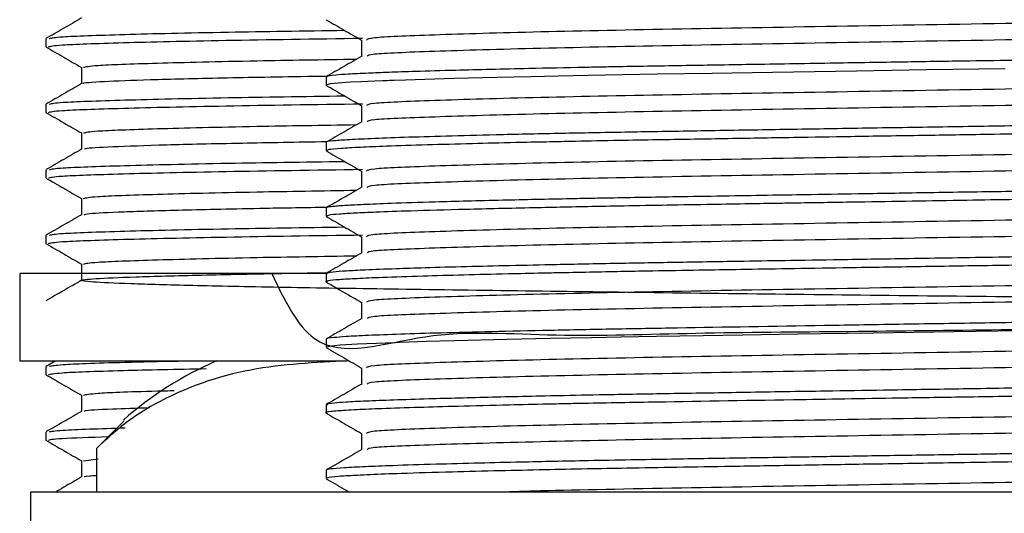
# Model space of a CAD drawing. Units: millimetres. Extents: x 5 to 995, y 5 to 995.
# Drawn here: x 193 to 205, y 510 to 516 of the extents above; entities that cross this region are included whole.
import ezdxf

# ---------------------------------------------------------------- set-up
doc = ezdxf.new("R2010")
doc.units = ezdxf.units.MM

msp = doc.modelspace()

# ---------------------------------------------------------------- linework, layer by layer
at = {"color": 7, "linetype": 'Continuous', "lineweight": 25}
for p, q in [((193.736, 515.332), (193.736, 515.238)), ((194.142, 515.005), (194.142, 514.817)), ((196.936, 514.894), (196.936, 514.801)), ((193.736, 514.582), (193.736, 514.488)), ((194.142, 514.254), (194.142, 514.067)), ((196.936, 514.144), (196.936, 514.051)), ((193.736, 513.832), (193.736, 513.738)), ((194.142, 513.505), (194.142, 513.317)), ((196.936, 513.394), (196.936, 513.301)), ((193.736, 513.082), (193.736, 512.988)), ((194.142, 512.754), (194.142, 512.567)), ((193.436, 512.644), (193.436, 511.644)), ((196.962, 512.644), (193.436, 512.644)), ((196.936, 512.644), (196.936, 512.551)), ((196.936, 511.894), (196.936, 511.801)), ((197.147, 511.644), (193.436, 511.644)), ((193.736, 511.582), (193.736, 511.488)), ((193.842, 511.644), (193.737, 511.583)), ((194.142, 511.255), (194.142, 511.067)), ((196.936, 511.144), (196.936, 511.05)), ((194.313, 510.644), (194.628, 510.959)), ((193.736, 510.832), (193.736, 510.738)), ((194.313, 510.644), (194.313, 510.144)), ((194.165, 510.503), (194.331, 510.526)), ((194.142, 510.504), (194.142, 510.317)), ((196.936, 510.394), (196.936, 510.301)), ((193.561, 510.144), (193.561, 509.144)), ((215.811, 510.144), (193.561, 510.144))]:
    msp.add_line(p, q, dxfattribs=at)
at = {"color": 7, "linetype": 'Continuous', "lineweight": 25, "flags": 128}
for points in [[(204.694, 514.988), (203.797, 514.974), (202.998, 514.961), (202.036, 514.946), (201.348, 514.934), (200.718, 514.924), (199.932, 514.909), (199.588, 514.902), (199.274, 514.896), (198.889, 514.887), (198.404, 514.875), (198.065, 514.865), (197.843, 514.858), (197.714, 514.854), (197.679, 514.852), (197.668, 514.852), (197.661, 514.852), (197.66, 514.852), (197.66, 514.852), (197.66, 514.852), (197.66, 514.852), (197.66, 514.852), (197.66, 514.852), (197.66, 514.852), (197.66, 514.852), (197.66, 514.852), (197.634, 514.851), (197.584, 514.849), (197.492, 514.845), (197.334, 514.838), (197.21, 514.832), (197.121, 514.827), (196.982, 514.814), (196.937, 514.798), (196.944, 514.797)], [(205.116, 511.995), (204.112, 511.979), (203.191, 511.964), (202.889, 511.96), (202.589, 511.955), (202.328, 511.95), (201.699, 511.94), (201.245, 511.933), (200.712, 511.924), (200.304, 511.916), (199.97, 511.91), (199.496, 511.901), (199.004, 511.89), (198.399, 511.875), (198.085, 511.866), (197.885, 511.86), (197.776, 511.856), (197.761, 511.855), (197.758, 511.855), (197.757, 511.855), (197.756, 511.855), (197.756, 511.855), (197.756, 511.855), (197.756, 511.855), (197.756, 511.855), (197.756, 511.855), (197.756, 511.855), (197.756, 511.855), (197.756, 511.855), (197.755, 511.855), (197.753, 511.855), (197.725, 511.854), (197.62, 511.85), (197.294, 511.836), (197.097, 511.825), (196.968, 511.812), (196.95, 511.801)]]:
    msp.add_lwpolyline(points, dxfattribs=at)
at = {"color": 7, "linetype": 'Continuous', "lineweight": 25}
msp.add_arc((197.269, 507.971), 4, 113.3141, 131.4744, dxfattribs=at)
for points, knots in [([(211.795, 515.665), (211.766, 515.661), (211.645, 515.646), (210.86, 515.622), (209.715, 515.593), (208.537, 515.569), (207.471, 515.549), (206.271, 515.53), (204.709, 515.504), (202.879, 515.473), (200.952, 515.441), (199.309, 515.408), (198.111, 515.373), (197.422, 515.344), (197.407, 515.324), (197.4, 515.316)], [0, 0, 0, 0, 0.030937, 0.125872, 0.222061, 0.275444, 0.328353, 0.389223, 0.450809, 0.547855, 0.643341, 0.738901, 0.835938, 0.930894, 1, 1, 1, 1]), ([(194.143, 515.568), (194.076, 515.529), (193.94, 515.451), (193.805, 515.372), (193.737, 515.333)], [0, 0, 0, 0, 0.5008949, 1, 1, 1, 1]), ([(196.939, 515.547), (197.007, 515.508), (197.141, 515.43), (197.275, 515.353), (197.342, 515.314)], [0, 0, 0, 0, 0.505028, 1, 1, 1, 1]), ([(211.957, 515.504), (211.973, 515.498), (212.022, 515.482), (211.483, 515.453), (210.414, 515.422), (208.868, 515.387), (207, 515.353), (204.949, 515.321), (202.88, 515.286), (200.952, 515.253), (199.309, 515.22), (198.112, 515.185), (197.431, 515.157), (197.413, 515.138), (197.407, 515.13)], [0, 0, 0, 0, 0.042596, 0.132902, 0.221474, 0.312086, 0.401955, 0.490793, 0.581545, 0.670838, 0.7602, 0.850943, 0.93974, 1, 1, 1, 1]), ([(193.776, 515.334), (193.803, 515.34), (193.862, 515.355), (194.573, 515.38), (195.659, 515.406), (196.682, 515.421), (197.145, 515.428)], [0, 0, 0, 0, 0.21872, 0.495397, 0.771586, 1, 1, 1, 1]), ([(193.764, 515.238), (193.789, 515.245), (193.843, 515.261), (194.552, 515.286), (195.699, 515.313), (196.806, 515.329), (197.354, 515.337)], [0, 0, 0, 0, 0.222201, 0.483622, 0.744698, 1, 1, 1, 1]), ([(212.385, 515.269), (212.388, 515.263), (212.394, 515.252), (212.154, 515.236), (211.857, 515.221), (211.454, 515.208), (210.774, 515.189), (209.926, 515.17), (208.955, 515.151), (208.314, 515.139), (207.774, 515.13), (207.281, 515.122), (206.718, 515.113), (206.193, 515.105), (205.843, 515.1), (205.636, 515.097), (205.448, 515.094), (205.156, 515.089), (204.732, 515.082), (204.176, 515.074), (203.497, 515.063), (202.695, 515.05), (201.86, 515.036), (201.169, 515.025), (200.656, 515.016), (200.341, 515.011), (200.087, 515.006), (199.736, 514.999), (199.137, 514.987), (198.486, 514.971), (197.978, 514.957), (197.654, 514.946), (197.392, 514.935), (197.186, 514.925), (197.027, 514.914), (196.936, 514.903), (196.949, 514.897), (196.954, 514.894)], [0, 0, 0, 0, 0.0510129, 0.089156, 0.1235889, 0.1643284, 0.2020679, 0.2773086, 0.3154441, 0.3509826, 0.3684367, 0.3889819, 0.4164265, 0.4410424, 0.4553599, 0.4601641, 0.4667427, 0.4787514, 0.4961892, 0.5190551, 0.5473471, 0.5801907, 0.6197777, 0.6553204, 0.6738841, 0.6924477, 0.7016786, 0.71223, 0.7469324, 0.7997457, 0.8344931, 0.8620262, 0.8868024, 0.9182896, 0.9458329, 0.98173, 1, 1, 1, 1]), ([(197.342, 515.316), (197.342, 515.285), (197.342, 515.223), (197.342, 515.161), (197.342, 515.13)], [0, 0, 0, 0, 0.504254, 1, 1, 1, 1]), ([(193.736, 515.237), (193.804, 515.198), (193.939, 515.119), (194.074, 515.041), (194.142, 515.003)], [0, 0, 0, 0, 0.5016555, 1, 1, 1, 1]), ([(194.166, 515.004), (194.193, 515.011), (194.25, 515.027), (194.946, 515.052), (195.969, 515.077), (196.891, 515.092), (197.286, 515.098)], [0, 0, 0, 0, 0.239884, 0.516578, 0.792785, 1, 1, 1, 1]), ([(197.343, 515.131), (197.275, 515.091), (197.14, 515.013), (197.004, 514.935), (196.936, 514.896)], [0, 0, 0, 0, 0.500851, 1, 1, 1, 1]), ([(211.795, 514.915), (211.766, 514.911), (211.645, 514.896), (210.86, 514.872), (209.715, 514.843), (208.537, 514.819), (207.471, 514.799), (206.271, 514.78), (204.709, 514.754), (202.879, 514.723), (200.952, 514.691), (199.309, 514.658), (198.111, 514.623), (197.422, 514.594), (197.407, 514.574), (197.4, 514.566)], [0, 0, 0, 0, 0.030935, 0.12587, 0.222059, 0.275443, 0.328352, 0.389221, 0.450808, 0.547854, 0.64334, 0.7389, 0.835937, 0.930893, 1, 1, 1, 1]), ([(194.143, 514.818), (194.076, 514.779), (193.94, 514.701), (193.805, 514.622), (193.737, 514.583)], [0, 0, 0, 0, 0.500838, 1, 1, 1, 1]), ([(194.167, 514.818), (194.162, 514.819), (194.13, 514.827), (194.367, 514.842), (194.883, 514.863), (195.718, 514.883), (196.428, 514.897), (196.907, 514.904), (196.958, 514.905)], [0, 0, 0, 0, 0.047039, 0.28174, 0.509825, 0.744523, 0.97261, 1, 1, 1, 1]), ([(196.939, 514.797), (197.007, 514.758), (197.141, 514.68), (197.275, 514.603), (197.342, 514.564)], [0, 0, 0, 0, 0.505084, 1, 1, 1, 1]), ([(211.957, 514.754), (211.973, 514.748), (212.022, 514.732), (211.483, 514.703), (210.414, 514.672), (208.868, 514.637), (207, 514.603), (204.949, 514.571), (202.88, 514.536), (200.952, 514.503), (199.309, 514.47), (198.112, 514.435), (197.431, 514.407), (197.413, 514.388), (197.407, 514.38)], [0, 0, 0, 0, 0.0425866, 0.1328933, 0.2214662, 0.3120785, 0.4019481, 0.4907877, 0.5815395, 0.6708334, 0.760196, 0.8509398, 0.9397378, 1, 1, 1, 1]), ([(193.764, 514.488), (193.789, 514.495), (193.843, 514.511), (194.552, 514.536), (195.699, 514.563), (196.806, 514.579), (197.354, 514.587)], [0, 0, 0, 0, 0.222201, 0.483622, 0.744698, 1, 1, 1, 1]), ([(193.776, 514.584), (193.803, 514.59), (193.862, 514.605), (194.573, 514.63), (195.659, 514.656), (196.682, 514.671), (197.145, 514.678)], [0, 0, 0, 0, 0.218702, 0.495385, 0.77158, 1, 1, 1, 1]), ([(193.736, 514.487), (193.804, 514.448), (193.939, 514.369), (194.074, 514.291), (194.142, 514.253)], [0, 0, 0, 0, 0.50159, 1, 1, 1, 1]), ([(212.422, 514.521), (212.424, 514.517), (212.429, 514.506), (212.254, 514.491), (212.024, 514.479), (211.891, 514.473), (211.753, 514.468), (211.469, 514.458), (210.973, 514.444), (210.148, 514.425), (209.261, 514.407), (208.39, 514.391), (207.868, 514.381), (207.223, 514.371), (206.455, 514.359), (205.521, 514.345), (204.585, 514.33), (203.634, 514.315), (202.749, 514.301), (201.886, 514.287), (201.074, 514.273), (200.289, 514.26), (199.551, 514.246), (198.661, 514.226), (197.942, 514.206), (197.438, 514.187), (197.166, 514.174), (196.997, 514.161), (196.921, 514.151), (196.94, 514.145), (196.943, 514.144)], [0, 0, 0, 0, 0.02953, 0.085158, 0.117116, 0.124655, 0.130629, 0.161963, 0.204994, 0.244094, 0.319903, 0.345227, 0.368352, 0.391219, 0.430682, 0.466451, 0.507298, 0.545331, 0.583363, 0.617764, 0.656285, 0.692593, 0.730031, 0.770657, 0.846349, 0.883604, 0.920424, 0.954698, 0.994635, 1, 1, 1, 1]), ([(197.342, 514.566), (197.342, 514.535), (197.342, 514.473), (197.342, 514.411), (197.342, 514.38)], [0, 0, 0, 0, 0.504323, 1, 1, 1, 1]), ([(197.343, 514.381), (197.275, 514.341), (197.14, 514.263), (197.004, 514.185), (196.936, 514.146)], [0, 0, 0, 0, 0.500902, 1, 1, 1, 1]), ([(212.421, 514.426), (212.423, 514.423), (212.428, 514.414), (212.248, 514.396), (211.747, 514.371), (211.062, 514.353), (210.604, 514.342), (210.469, 514.339), (210.121, 514.331), (209.489, 514.317), (208.609, 514.3), (207.727, 514.285), (206.93, 514.272), (206.186, 514.261), (205.555, 514.252), (205.011, 514.243), (204.434, 514.234), (203.725, 514.223), (202.981, 514.211), (202.219, 514.199), (201.476, 514.186), (200.814, 514.175), (200.253, 514.166), (199.829, 514.157), (199.438, 514.149), (199.037, 514.141), (198.568, 514.129), (198.061, 514.115), (197.636, 514.101), (197.312, 514.088), (197.089, 514.075), (196.953, 514.063), (196.949, 514.054), (196.948, 514.051)], [0, 0, 0, 0, 0.022646, 0.066689, 0.141775, 0.216861, 0.222251, 0.230466, 0.242446, 0.28556, 0.335755, 0.372889, 0.406465, 0.440068, 0.467048, 0.485049, 0.507321, 0.538165, 0.572513, 0.600355, 0.635596, 0.670643, 0.692249, 0.717714, 0.735895, 0.755918, 0.786739, 0.823649, 0.864458, 0.898105, 0.932836, 0.969978, 1, 1, 1, 1]), ([(194.165, 514.253), (194.192, 514.261), (194.249, 514.276), (194.946, 514.302), (195.969, 514.327), (196.891, 514.342), (197.286, 514.348)], [0, 0, 0, 0, 0.240766, 0.517139, 0.793025, 1, 1, 1, 1]), ([(194.182, 514.068), (194.178, 514.071), (194.167, 514.08), (194.467, 514.097), (195.064, 514.118), (195.889, 514.137), (196.608, 514.149), (196.942, 514.155)], [0, 0, 0, 0, 0.1077336, 0.3367064, 0.5723193, 0.8012934, 1, 1, 1, 1]), ([(211.795, 514.165), (211.766, 514.161), (211.645, 514.146), (210.86, 514.122), (209.715, 514.093), (208.537, 514.069), (207.471, 514.049), (206.271, 514.03), (204.709, 514.004), (202.879, 513.973), (200.952, 513.941), (199.309, 513.908), (198.111, 513.873), (197.422, 513.844), (197.407, 513.824), (197.4, 513.816)], [0, 0, 0, 0, 0.030933, 0.125868, 0.222057, 0.275441, 0.32835, 0.38922, 0.450806, 0.547852, 0.643339, 0.738899, 0.835936, 0.930892, 1, 1, 1, 1]), ([(194.143, 514.068), (194.076, 514.029), (193.94, 513.951), (193.805, 513.872), (193.737, 513.833)], [0, 0, 0, 0, 0.500781, 1, 1, 1, 1]), ([(196.939, 514.047), (197.007, 514.008), (197.141, 513.93), (197.275, 513.853), (197.342, 513.814)], [0, 0, 0, 0, 0.505139, 1, 1, 1, 1]), ([(193.776, 513.834), (193.803, 513.84), (193.862, 513.855), (194.573, 513.88), (195.659, 513.906), (196.682, 513.921), (197.145, 513.928)], [0, 0, 0, 0, 0.218684, 0.495374, 0.771575, 1, 1, 1, 1]), ([(211.957, 514.004), (211.973, 513.998), (212.022, 513.982), (211.483, 513.953), (210.414, 513.922), (208.868, 513.887), (207, 513.853), (204.949, 513.821), (202.88, 513.786), (200.952, 513.753), (199.309, 513.72), (198.112, 513.685), (197.431, 513.657), (197.413, 513.638), (197.407, 513.63)], [0, 0, 0, 0, 0.042578, 0.132885, 0.221458, 0.312071, 0.401942, 0.490782, 0.581534, 0.670829, 0.760192, 0.850937, 0.939735, 1, 1, 1, 1]), ([(193.764, 513.738), (193.789, 513.745), (193.843, 513.761), (194.552, 513.786), (195.699, 513.813), (196.806, 513.829), (197.354, 513.837)], [0, 0, 0, 0, 0.222201, 0.483622, 0.744698, 1, 1, 1, 1]), ([(197.342, 513.816), (197.342, 513.785), (197.342, 513.723), (197.342, 513.661), (197.342, 513.63)], [0, 0, 0, 0, 0.504392, 1, 1, 1, 1]), ([(193.736, 513.737), (193.804, 513.698), (193.939, 513.62), (194.074, 513.541), (194.142, 513.503)], [0, 0, 0, 0, 0.501526, 1, 1, 1, 1]), ([(212.431, 513.771), (212.433, 513.771), (212.447, 513.766), (212.405, 513.757), (212.298, 513.745), (212.149, 513.736), (211.992, 513.728), (211.768, 513.718), (211.432, 513.707), (210.984, 513.695), (210.398, 513.68), (209.627, 513.664), (208.777, 513.647), (208.067, 513.635), (207.495, 513.625), (206.941, 513.616), (206.399, 513.608), (205.895, 513.601), (205.363, 513.592), (204.691, 513.582), (203.906, 513.57), (203.144, 513.557), (202.531, 513.547), (202.014, 513.539), (201.518, 513.531), (201.039, 513.523), (200.603, 513.515), (200.277, 513.51), (199.988, 513.504), (199.545, 513.496), (198.893, 513.481), (198.202, 513.464), (197.692, 513.447), (197.372, 513.434), (197.15, 513.423), (197.015, 513.413), (196.943, 513.403), (196.942, 513.397), (196.942, 513.394)], [0, 0, 0, 0, 0.0042358, 0.0361046, 0.0699873, 0.0947816, 0.1104823, 0.1335292, 0.1706329, 0.2019668, 0.2347983, 0.2854983, 0.3324514, 0.3615945, 0.3840923, 0.4088232, 0.433554, 0.4527633, 0.4717273, 0.4993111, 0.5351649, 0.5680036, 0.5938254, 0.6126271, 0.6347408, 0.6594617, 0.6780044, 0.696547, 0.7074378, 0.7218054, 0.7659234, 0.817633, 0.8599169, 0.8941264, 0.921295, 0.9544072, 0.9799566, 1, 1, 1, 1]), ([(212.419, 513.676), (212.415, 513.671), (212.407, 513.66), (212.219, 513.646), (211.989, 513.634), (211.77, 513.625), (211.517, 513.616), (211.177, 513.606), (210.762, 513.596), (210.193, 513.582), (209.459, 513.567), (208.588, 513.55), (207.718, 513.535), (207.027, 513.524), (206.458, 513.515), (206.057, 513.509), (205.69, 513.504), (205.106, 513.495), (204.206, 513.481), (203.184, 513.464), (202.472, 513.453), (202.061, 513.446), (201.737, 513.441), (201.312, 513.434), (200.831, 513.426), (200.389, 513.418), (199.872, 513.408), (199.239, 513.395), (198.516, 513.378), (197.921, 513.361), (197.521, 513.347), (197.257, 513.335), (197.076, 513.324), (196.954, 513.313), (196.949, 513.304), (196.947, 513.301)], [0, 0, 0, 0, 0.038015, 0.084762, 0.111422, 0.132241, 0.156716, 0.182506, 0.214762, 0.244126, 0.288597, 0.336292, 0.372716, 0.407986, 0.426579, 0.445173, 0.458515, 0.472243, 0.51764, 0.569056, 0.598904, 0.6084, 0.622522, 0.641587, 0.665592, 0.689461, 0.705767, 0.743847, 0.791788, 0.839055, 0.877144, 0.906045, 0.93603, 0.969047, 1, 1, 1, 1]), ([(194.166, 513.504), (194.193, 513.511), (194.251, 513.527), (194.946, 513.552), (195.969, 513.577), (196.891, 513.592), (197.286, 513.598)], [0, 0, 0, 0, 0.239448, 0.516301, 0.792666, 1, 1, 1, 1]), ([(197.343, 513.631), (197.275, 513.591), (197.14, 513.513), (197.004, 513.435), (196.936, 513.396)], [0, 0, 0, 0, 0.500954, 1, 1, 1, 1]), ([(194.173, 513.318), (194.183, 513.322), (194.206, 513.333), (194.583, 513.352), (195.263, 513.373), (196.054, 513.39), (196.702, 513.401), (196.94, 513.405)], [0, 0, 0, 0, 0.162096, 0.398238, 0.627725, 0.863866, 1, 1, 1, 1]), ([(211.795, 513.415), (211.766, 513.411), (211.645, 513.396), (210.86, 513.372), (209.715, 513.343), (208.537, 513.319), (207.471, 513.299), (206.271, 513.28), (204.709, 513.254), (202.879, 513.223), (200.952, 513.191), (199.309, 513.158), (198.111, 513.123), (197.422, 513.094), (197.407, 513.074), (197.4, 513.066)], [0, 0, 0, 0, 0.030931, 0.125866, 0.222055, 0.275439, 0.328348, 0.389218, 0.450805, 0.547851, 0.643338, 0.738898, 0.835935, 0.930892, 1, 1, 1, 1]), ([(194.143, 513.318), (194.076, 513.279), (193.94, 513.201), (193.805, 513.123), (193.737, 513.083)], [0, 0, 0, 0, 0.500723, 1, 1, 1, 1]), ([(196.939, 513.297), (197.007, 513.258), (197.141, 513.18), (197.275, 513.103), (197.342, 513.064)], [0, 0, 0, 0, 0.505194, 1, 1, 1, 1]), ([(211.957, 513.254), (211.973, 513.248), (212.022, 513.232), (211.483, 513.203), (210.414, 513.172), (208.868, 513.137), (207, 513.103), (204.949, 513.071), (202.88, 513.036), (200.952, 513.003), (199.309, 512.97), (198.112, 512.935), (197.431, 512.907), (197.413, 512.888), (197.407, 512.88)], [0, 0, 0, 0, 0.042569, 0.132877, 0.221451, 0.312064, 0.401935, 0.490776, 0.581529, 0.670824, 0.760188, 0.850934, 0.939733, 1, 1, 1, 1]), ([(193.776, 513.084), (193.803, 513.09), (193.863, 513.105), (194.573, 513.13), (195.659, 513.156), (196.682, 513.171), (197.145, 513.178)], [0, 0, 0, 0, 0.218667, 0.495362, 0.771569, 1, 1, 1, 1]), ([(193.764, 512.988), (193.789, 512.995), (193.843, 513.011), (194.552, 513.036), (195.699, 513.063), (196.806, 513.079), (197.354, 513.087)], [0, 0, 0, 0, 0.222201, 0.483622, 0.744698, 1, 1, 1, 1]), ([(212.433, 513.019), (212.434, 513.019), (212.448, 513.014), (212.393, 513.005), (212.266, 512.993), (212.082, 512.982), (211.897, 512.974), (211.688, 512.966), (211.427, 512.957), (211.085, 512.948), (210.736, 512.939), (210.303, 512.928), (209.711, 512.916), (208.671, 512.895), (207.229, 512.87), (205.984, 512.852), (205.272, 512.841), (205.07, 512.838), (204.56, 512.83), (203.817, 512.818), (202.961, 512.804), (202.277, 512.793), (201.63, 512.783), (200.963, 512.772), (200.364, 512.761), (199.907, 512.753), (199.488, 512.744), (199.025, 512.734), (198.517, 512.722), (198.083, 512.71), (197.693, 512.697), (197.389, 512.685), (197.153, 512.673), (197.001, 512.661), (196.921, 512.651), (196.943, 512.645), (196.947, 512.644)], [0, 0, 0, 0, 0.001939, 0.037352, 0.071695, 0.098972, 0.122097, 0.138705, 0.163651, 0.192434, 0.218097, 0.23529, 0.274098, 0.319515, 0.394571, 0.469626, 0.474962, 0.482729, 0.49448, 0.537914, 0.574098, 0.601569, 0.6254, 0.659217, 0.692569, 0.712049, 0.729224, 0.759669, 0.791306, 0.825706, 0.854018, 0.891079, 0.921621, 0.953462, 0.992269, 1, 1, 1, 1]), ([(197.342, 513.066), (197.342, 513.035), (197.342, 512.973), (197.342, 512.911), (197.342, 512.88)], [0, 0, 0, 0, 0.504459, 1, 1, 1, 1]), ([(193.736, 512.987), (193.804, 512.948), (193.939, 512.87), (194.074, 512.791), (194.142, 512.753)], [0, 0, 0, 0, 0.501464, 1, 1, 1, 1]), ([(212.417, 512.926), (212.42, 512.923), (212.43, 512.913), (212.269, 512.899), (211.994, 512.884), (211.695, 512.872), (211.385, 512.862), (211.052, 512.853), (210.661, 512.843), (210.117, 512.83), (209.484, 512.817), (208.833, 512.805), (208.29, 512.795), (207.373, 512.779), (206.485, 512.765), (205.692, 512.754), (205.466, 512.75), (205.089, 512.744), (204.508, 512.735), (203.682, 512.722), (202.899, 512.71), (202.234, 512.699), (201.685, 512.69), (201.171, 512.681), (200.731, 512.674), (200.334, 512.667), (199.98, 512.66), (199.669, 512.654), (199.34, 512.647), (198.958, 512.639), (198.49, 512.627), (198, 512.614), (197.589, 512.6), (197.281, 512.586), (197.066, 512.574), (196.976, 512.564), (196.946, 512.557), (196.938, 512.554), (196.93, 512.55), (196.943, 512.548), (196.949, 512.547)], [0, 0, 0, 0, 0.022946, 0.074052, 0.11162, 0.140544, 0.167409, 0.192292, 0.21584, 0.24653, 0.291406, 0.318162, 0.343004, 0.367846, 0.442218, 0.454642, 0.465861, 0.470024, 0.500853, 0.536691, 0.571075, 0.597962, 0.621193, 0.642645, 0.667115, 0.682598, 0.700234, 0.72027, 0.731385, 0.754195, 0.786133, 0.820031, 0.860758, 0.895108, 0.927466, 0.965566, 0.973843, 0.981031, 0.991899, 1, 1, 1, 1]), ([(194.165, 512.753), (194.192, 512.761), (194.249, 512.776), (194.946, 512.802), (195.969, 512.827), (196.891, 512.842), (197.286, 512.848)], [0, 0, 0, 0, 0.240716, 0.517107, 0.793011, 1, 1, 1, 1]), ([(197.343, 512.881), (197.275, 512.841), (197.14, 512.763), (197.004, 512.685), (196.936, 512.646)], [0, 0, 0, 0, 0.501005, 1, 1, 1, 1]), ([(211.795, 512.665), (211.766, 512.661), (211.645, 512.646), (210.86, 512.622), (209.715, 512.593), (208.537, 512.569), (207.471, 512.549), (206.271, 512.53), (204.709, 512.504), (202.879, 512.473), (200.952, 512.441), (199.309, 512.408), (198.111, 512.373), (197.422, 512.344), (197.407, 512.324), (197.4, 512.316)], [0, 0, 0, 0, 0.030928, 0.125864, 0.222053, 0.275437, 0.328347, 0.389216, 0.450803, 0.54785, 0.643336, 0.738897, 0.835934, 0.930891, 1, 1, 1, 1]), ([(194.143, 512.568), (194.076, 512.529), (193.94, 512.451), (193.805, 512.373), (193.737, 512.333)], [0, 0, 0, 0, 0.500665, 1, 1, 1, 1]), ([(196.317, 512.644), (196.46, 512.345), (196.833, 511.562), (198.083, 512.035), (199.518, 511.913), (201.162, 511.971), (202.879, 511.981), (204.666, 512.004), (206.437, 512.022), (208.174, 512.043), (209.797, 512.064), (211.289, 512.084), (212.581, 512.103), (213.659, 512.123), (214.474, 512.144), (215.017, 512.165), (215.264, 512.185), (215.211, 512.204), (214.861, 512.224), (214.217, 512.245), (213.31, 512.266), (212.149, 512.285), (210.788, 512.304), (209.24, 512.325), (207.577, 512.346), (205.816, 512.366), (204.04, 512.385), (202.266, 512.405), (200.576, 512.426), (198.988, 512.447), (197.575, 512.467), (196.353, 512.486), (195.376, 512.506), (194.657, 512.527), (194.227, 512.547), (194.092, 512.567), (194.258, 512.586), (194.719, 512.607), (195.473, 512.628), (196.23, 512.644), (196.795, 512.652), (196.946, 512.655)], [0, 0, 0, 0, 0.016071, 0.042041, 0.068765, 0.094736, 0.12146, 0.147431, 0.174155, 0.200125, 0.226849, 0.25282, 0.279544, 0.305515, 0.332238, 0.358209, 0.384933, 0.410904, 0.437628, 0.463598, 0.490322, 0.516293, 0.543017, 0.568988, 0.595711, 0.621682, 0.648406, 0.674377, 0.701101, 0.727071, 0.753795, 0.779766, 0.80649, 0.832461, 0.859184, 0.885155, 0.911879, 0.93785, 0.964574, 0.990544, 1, 1, 1, 1]), ([(196.939, 512.547), (197.007, 512.508), (197.141, 512.43), (197.275, 512.353), (197.342, 512.314)], [0, 0, 0, 0, 0.50525, 1, 1, 1, 1]), ([(211.957, 512.504), (211.973, 512.498), (212.022, 512.482), (211.483, 512.453), (210.414, 512.422), (208.868, 512.387), (207, 512.353), (204.949, 512.321), (202.88, 512.286), (200.952, 512.253), (199.309, 512.22), (198.112, 512.185), (197.431, 512.157), (197.413, 512.138), (197.407, 512.13)], [0, 0, 0, 0, 0.04256, 0.132868, 0.221443, 0.312057, 0.401929, 0.49077, 0.581524, 0.67082, 0.760185, 0.85093, 0.93973, 1, 1, 1, 1]), ([(212.423, 512.269), (212.425, 512.267), (212.433, 512.26), (212.29, 512.243), (211.849, 512.219), (210.907, 512.192), (209.62, 512.163), (208.31, 512.139), (207.187, 512.12), (206.321, 512.107), (205.414, 512.093), (204.477, 512.079), (203.536, 512.064), (202.337, 512.044), (201.217, 512.026), (200.198, 512.008), (199.234, 511.989), (198.204, 511.965), (197.502, 511.941), (197.163, 511.924), (197.005, 511.911), (196.925, 511.902), (196.945, 511.896), (196.949, 511.894)], [0, 0, 0, 0, 0.0183688, 0.0565969, 0.1319164, 0.2069428, 0.2827008, 0.3583869, 0.3960328, 0.431989, 0.469077, 0.5090652, 0.5472973, 0.5854383, 0.6599858, 0.6948413, 0.7334368, 0.8117504, 0.8866584, 0.9219931, 0.9520609, 0.989951, 1, 1, 1, 1]), ([(197.342, 512.316), (197.342, 512.285), (197.342, 512.223), (197.342, 512.161), (197.342, 512.13)], [0, 0, 0, 0, 0.504527, 1, 1, 1, 1]), ([(197.343, 512.131), (197.275, 512.091), (197.14, 512.013), (197.004, 511.935), (196.936, 511.896)], [0, 0, 0, 0, 0.501055, 1, 1, 1, 1]), ([(211.795, 511.915), (211.766, 511.911), (211.645, 511.896), (210.86, 511.872), (209.715, 511.843), (208.537, 511.819), (207.471, 511.799), (206.271, 511.78), (204.709, 511.754), (202.879, 511.723), (200.952, 511.691), (199.309, 511.658), (198.111, 511.623), (197.422, 511.594), (197.407, 511.574), (197.4, 511.566)], [0, 0, 0, 0, 0.030926, 0.125862, 0.222052, 0.275436, 0.328345, 0.389215, 0.450802, 0.547848, 0.643335, 0.738896, 0.835933, 0.93089, 1, 1, 1, 1]), ([(196.939, 511.797), (197.007, 511.758), (197.141, 511.68), (197.275, 511.603), (197.342, 511.564)], [0, 0, 0, 0, 0.505305, 1, 1, 1, 1]), ([(211.957, 511.754), (211.973, 511.748), (212.022, 511.732), (211.483, 511.703), (210.414, 511.672), (208.868, 511.637), (207, 511.603), (204.949, 511.571), (202.88, 511.536), (200.952, 511.503), (199.309, 511.47), (198.112, 511.435), (197.431, 511.407), (197.413, 511.388), (197.407, 511.38)], [0, 0, 0, 0, 0.042551, 0.13286, 0.221435, 0.31205, 0.401922, 0.490765, 0.581519, 0.670816, 0.760181, 0.850927, 0.939728, 1, 1, 1, 1]), ([(193.764, 511.488), (193.791, 511.495), (193.85, 511.511), (194.473, 511.535), (195.23, 511.55), (195.568, 511.558)], [0, 0, 0, 0, 0.320119, 0.696743, 1, 1, 1, 1]), ([(193.776, 511.584), (193.806, 511.59), (193.874, 511.605), (194.404, 511.626), (195.034, 511.64), (195.247, 511.644)], [0, 0, 0, 0, 0.342999, 0.777112, 1, 1, 1, 1]), ([(197.182, 511.644), (196.813, 511.627), (196.069, 511.593), (195.215, 511.307), (194.633, 510.94), (194.42, 510.743), (194.313, 510.644)], [0, 0, 0, 0, 0.375, 0.756741, 0.877769, 1, 1, 1, 1]), ([(197.342, 511.566), (197.342, 511.535), (197.342, 511.473), (197.342, 511.411), (197.342, 511.38)], [0, 0, 0, 0, 0.504593, 1, 1, 1, 1]), ([(193.736, 511.487), (193.804, 511.448), (193.939, 511.37), (194.074, 511.291), (194.142, 511.253)], [0, 0, 0, 0, 0.501338, 1, 1, 1, 1]), ([(212.429, 511.426), (212.43, 511.423), (212.431, 511.418), (212.367, 511.408), (212.173, 511.392), (211.824, 511.376), (211.335, 511.361), (211.03, 511.352), (210.731, 511.345), (210.395, 511.337), (209.921, 511.326), (209.234, 511.312), (208.438, 511.297), (207.736, 511.285), (207.119, 511.275), (206.559, 511.267), (205.879, 511.257), (205.131, 511.245), (204.309, 511.232), (203.537, 511.22), (202.869, 511.209), (201.884, 511.193), (200.826, 511.176), (200.013, 511.161), (199.688, 511.155), (199.582, 511.152), (199.359, 511.148), (198.954, 511.139), (198.454, 511.126), (197.964, 511.112), (197.577, 511.099), (197.316, 511.088), (197.162, 511.08), (197.06, 511.072), (196.968, 511.063), (196.91, 511.054), (196.945, 511.048), (196.951, 511.047)], [0, 0, 0, 0, 0.016135, 0.046423, 0.071286, 0.145719, 0.170581, 0.195443, 0.213714, 0.230942, 0.258676, 0.296293, 0.339642, 0.373264, 0.390824, 0.42023, 0.444335, 0.475604, 0.511979, 0.544562, 0.570276, 0.595118, 0.669489, 0.711203, 0.716657, 0.721211, 0.728198, 0.753122, 0.790602, 0.82347, 0.86179, 0.894872, 0.914474, 0.931639, 0.952836, 0.992175, 1, 1, 1, 1]), ([(212.419, 511.519), (212.422, 511.517), (212.433, 511.51), (212.336, 511.499), (212.192, 511.488), (212.04, 511.48), (211.868, 511.472), (211.637, 511.464), (211.33, 511.454), (210.92, 511.443), (210.404, 511.431), (209.79, 511.417), (209.17, 511.405), (208.603, 511.394), (208.131, 511.386), (207.664, 511.378), (207.185, 511.37), (206.702, 511.363), (206.303, 511.357), (205.938, 511.351), (205.515, 511.345), (204.922, 511.336), (204.15, 511.323), (203.366, 511.311), (202.705, 511.3), (202.18, 511.292), (201.736, 511.284), (201.314, 511.277), (200.911, 511.271), (200.536, 511.264), (200.113, 511.257), (199.525, 511.245), (198.801, 511.229), (198.162, 511.212), (197.7, 511.197), (197.385, 511.185), (197.163, 511.174), (197.012, 511.162), (196.929, 511.152), (196.947, 511.146), (196.952, 511.144)], [0, 0, 0, 0, 0.019645, 0.0571954, 0.0844785, 0.1014712, 0.1219571, 0.1462725, 0.1709033, 0.201274, 0.2376488, 0.270662, 0.3068269, 0.3344243, 0.3531928, 0.3728127, 0.3976655, 0.4163071, 0.4349487, 0.4481847, 0.4619988, 0.4876215, 0.5214745, 0.5569755, 0.5848038, 0.6049051, 0.6246087, 0.6432413, 0.6618738, 0.6805062, 0.6970278, 0.7247729, 0.7722579, 0.8222612, 0.8565319, 0.8898409, 0.9221679, 0.9499063, 0.9865208, 1, 1, 1, 1]), ([(197.343, 511.381), (197.275, 511.341), (197.14, 511.263), (197.004, 511.185), (196.936, 511.146)], [0, 0, 0, 0, 0.501106, 1, 1, 1, 1]), ([(194.166, 511.254), (194.199, 511.261), (194.27, 511.277), (194.683, 511.295), (195.137, 511.305), (195.202, 511.307)], [0, 0, 0, 0, 0.425752, 0.917596, 1, 1, 1, 1]), ([(194.179, 511.068), (194.176, 511.071), (194.165, 511.08), (194.403, 511.095), (194.768, 511.106), (194.917, 511.111)], [0, 0, 0, 0, 0.202005, 0.675962, 1, 1, 1, 1]), ([(211.795, 511.165), (211.766, 511.161), (211.645, 511.146), (210.86, 511.122), (209.715, 511.093), (208.537, 511.069), (207.471, 511.049), (206.271, 511.03), (204.709, 511.004), (202.879, 510.973), (200.952, 510.941), (199.309, 510.908), (198.111, 510.873), (197.422, 510.844), (197.407, 510.824), (197.4, 510.816)], [0, 0, 0, 0, 0.030924, 0.12586, 0.22205, 0.275434, 0.328343, 0.389213, 0.4508, 0.547847, 0.643334, 0.738895, 0.835933, 0.930889, 1, 1, 1, 1]), ([(194.143, 511.068), (194.076, 511.029), (193.94, 510.951), (193.805, 510.873), (193.737, 510.833)], [0, 0, 0, 0, 0.500548, 1, 1, 1, 1]), ([(196.939, 511.047), (197.007, 511.008), (197.141, 510.93), (197.275, 510.853), (197.342, 510.814)], [0, 0, 0, 0, 0.505361, 1, 1, 1, 1]), ([(211.957, 511.004), (211.973, 510.998), (212.022, 510.982), (211.483, 510.953), (210.414, 510.922), (208.868, 510.887), (207, 510.853), (204.949, 510.821), (202.88, 510.786), (200.952, 510.753), (199.309, 510.72), (198.112, 510.685), (197.431, 510.657), (197.413, 510.638), (197.407, 510.63)], [0, 0, 0, 0, 0.0425415, 0.1328515, 0.2214276, 0.3120432, 0.401916, 0.4907588, 0.581514, 0.670811, 0.7601769, 0.850924, 0.9397252, 1, 1, 1, 1]), ([(193.776, 510.834), (193.799, 510.84), (193.85, 510.855), (194.356, 510.871), (194.639, 510.88)], [0, 0, 0, 0, 0.441352, 1, 1, 1, 1]), ([(193.764, 510.738), (193.78, 510.745), (193.808, 510.758), (194.244, 510.773), (194.448, 510.78)], [0, 0, 0, 0, 0.530572, 1, 1, 1, 1]), ([(212.435, 510.769), (212.436, 510.769), (212.444, 510.766), (212.409, 510.758), (212.266, 510.741), (211.822, 510.718), (211.153, 510.699), (210.694, 510.688), (210.555, 510.684), (210.243, 510.677), (209.641, 510.664), (208.78, 510.647), (208.018, 510.634), (207.541, 510.626), (207.194, 510.62), (206.777, 510.614), (206.232, 510.606), (205.686, 510.597), (205.152, 510.589), (204.583, 510.58), (203.896, 510.569), (203.162, 510.558), (202.392, 510.545), (201.638, 510.533), (200.965, 510.522), (200.401, 510.512), (199.951, 510.504), (199.535, 510.495), (199.116, 510.486), (198.656, 510.475), (198.15, 510.462), (197.713, 510.448), (197.369, 510.434), (197.131, 510.422), (196.967, 510.409), (196.949, 510.399), (196.939, 510.394)], [0, 0, 0, 0, 0.000292, 0.029451, 0.059081, 0.134171, 0.209261, 0.217864, 0.225124, 0.235995, 0.275891, 0.327891, 0.366, 0.381614, 0.391577, 0.411597, 0.43562, 0.460644, 0.479747, 0.501657, 0.530773, 0.564524, 0.593028, 0.628609, 0.663143, 0.685472, 0.710034, 0.731251, 0.752169, 0.781244, 0.81594, 0.857359, 0.890715, 0.925719, 0.961064, 1, 1, 1, 1]), ([(197.342, 510.816), (197.342, 510.785), (197.342, 510.723), (197.342, 510.661), (197.342, 510.63)], [0, 0, 0, 0, 0.5046591, 1, 1, 1, 1]), ([(193.736, 510.737), (193.804, 510.698), (193.939, 510.62), (194.074, 510.541), (194.142, 510.503)], [0, 0, 0, 0, 0.501274, 1, 1, 1, 1]), ([(212.38, 510.675), (212.394, 510.671), (212.423, 510.662), (212.243, 510.647), (211.989, 510.633), (211.633, 510.62), (211.186, 510.606), (210.637, 510.592), (209.776, 510.573), (208.78, 510.553), (207.691, 510.535), (206.855, 510.521), (205.947, 510.508), (205.017, 510.493), (204.064, 510.478), (203.15, 510.464), (202.323, 510.45), (201.594, 510.438), (200.949, 510.428), (200.398, 510.418), (199.895, 510.409), (199.407, 510.399), (198.883, 510.387), (198.316, 510.373), (197.818, 510.358), (197.486, 510.346), (197.304, 510.337), (197.179, 510.33), (197.045, 510.322), (196.943, 510.311), (196.949, 510.303), (196.951, 510.301)], [0, 0, 0, 0, 0.035468, 0.073669, 0.110343, 0.148103, 0.184001, 0.220845, 0.261784, 0.338046, 0.370982, 0.411104, 0.447184, 0.485535, 0.526165, 0.564358, 0.59919, 0.631396, 0.660288, 0.687748, 0.710827, 0.736826, 0.766547, 0.802512, 0.848218, 0.884068, 0.902491, 0.916624, 0.938836, 0.976739, 1, 1, 1, 1]), ([(197.343, 510.631), (197.275, 510.591), (197.14, 510.513), (197.004, 510.435), (196.936, 510.396)], [0, 0, 0, 0, 0.501156, 1, 1, 1, 1]), ([(211.795, 510.415), (211.766, 510.411), (211.645, 510.396), (210.86, 510.372), (209.715, 510.343), (208.537, 510.319), (207.471, 510.299), (206.27, 510.28), (204.71, 510.254), (202.875, 510.223), (200.969, 510.191), (199.599, 510.164), (199.068, 510.149), (198.918, 510.144)], [0, 0, 0, 0, 0.039815, 0.162055, 0.285909, 0.354647, 0.422773, 0.50115, 0.58045, 0.705407, 0.828357, 0.951401, 1, 1, 1, 1]), ([(194.143, 510.318), (194.076, 510.279), (193.975, 510.221), (193.875, 510.163), (193.842, 510.144)], [0, 0, 0, 0, 0.674791, 1, 1, 1, 1]), ([(194.177, 510.318), (194.17, 510.322), (194.162, 510.328), (194.285, 510.334), (194.313, 510.336)], [0, 0, 0, 0, 0.7773557, 1, 1, 1, 1]), ([(196.939, 510.297), (197.007, 510.258), (197.095, 510.207), (197.183, 510.156), (197.204, 510.144)], [0, 0, 0, 0, 0.768475, 1, 1, 1, 1])]:
    msp.add_open_spline(points, degree=3, knots=knots, dxfattribs=at)

doc.saveas('drawing.dxf')
